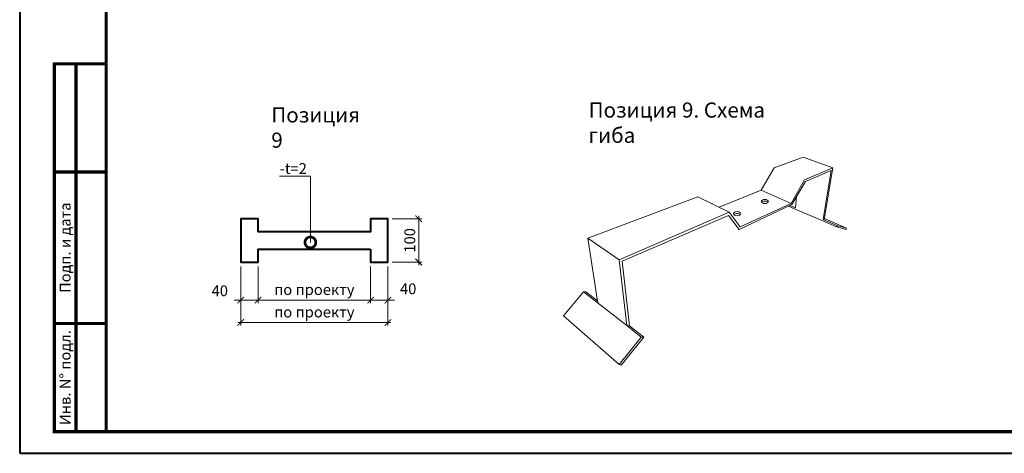
# Model space of a CAD drawing. Units: millimetres. Extents: x -123709 to 32646, y -44006 to 2974.
# Drawn here: x 13600 to 15874, y -9510 to -8508 of the extents above; entities that cross this region are included whole.
import ezdxf
from ezdxf import colors
from ezdxf.entities.mleader import LeaderData, LeaderLine
from ezdxf.enums import TextEntityAlignment as Align
from ezdxf.math import Vec2, Vec3

# ---------------------------------------------------------------- set-up
doc = ezdxf.new("R2010")
doc.units = ezdxf.units.MM
doc.layers.get('0').update_dxf_attribs({"lineweight": 30})
doc.layers.get('DEFPOINTS').update_dxf_attribs({"color": 251, "lineweight": 0})
doc.layers.add('TN-АННОТАЦИИ', color=7, linetype='Continuous', lineweight=20, true_color=0x000000)
doc.layers.add('TN-ТАБЛИЦЫ', color=7, linetype='Continuous', lineweight=40, true_color=0x000000)
doc.layers.add('TN-МЕТАЛЛ КОНСТРУКЦИИ', color=162, linetype='Continuous', lineweight=35)
doc.layers.add('TN-РАЗМЕРЫ', color=184, linetype='Continuous', lineweight=15)
doc.styles.add('TN-Текст', font='isocpeur.ttf')
doc.styles.add('TN-Текст-Аннотативный', font='isocpeur.ttf')
doc.dimstyles.new('ПТС-Размеры-Аннотативный$0', dxfattribs={"dimtxt": 2.5, "dimasz": 1.5, "dimexe": 0.7, "dimexo": 1, "dimgap": 0.8, "dimtad": 1, "dimdec": 0, "dimzin": 0, "dimdsep": 46, "dimtxsty": 'TN-Текст-Аннотативный', "dimblk": 'ARCHTICK', "dimcen": 2, "dimdle": 0.7, "dimadec": 0, "dimazin": 0, "dimtfac": 1, "dimtdec": 0, "dimtmove": 1, "dimatfit": 3, "dimfxl": 0.7, "dimtolj": 1, "dimtzin": 0, "dimlwd": -1, "dimlwe": -1, "dimarcsym": 0})

# ---------------------------------------------------------------- blocks, each defined once
blk = doc.blocks.new('*U201')
blk.add_lwpolyline([(0, 0), (420, 0), (420, 297), (0, 297)], close=True)
at = {"const_width": 0.7}
for points in [[(20, 5), (415, 5), (415, 292), (20, 292)], [(8, 5), (20, 5), (20, 90), (8, 90)]]:
    blk.add_lwpolyline(points, close=True, dxfattribs=at)
for points in [[(13, 5), (13, 90)], [(20, 65), (8, 65)], [(20, 30), (8, 30)]]:
    blk.add_lwpolyline(points, dxfattribs=at)
at = {"color": 0, "style": 'TN-Текст'}
for s, p in [('Подп. и дата', (10.5, 47.5)), ('Инв. N%%D подл.', (10.5, 17.5))]:
    blk.add_text(s, height=2.5, rotation=90, dxfattribs=at).set_placement(p, align=Align.MIDDLE_CENTER)
at = {"color": 0, "style": 'TN-Текст', "flags": 8}
for tag, p, height in [('ФОРМА6_001', (341.77, 11.28), 3.5), ('ФОРМАТ', (397, 1.5), 2.5)]:
    blk.add_attdef(tag, p, '', height=height, dxfattribs=at)
blk.add_attdef('ЛИСТ__', text='', height=2.5, dxfattribs=at).set_placement((410, 9.5), align=Align.MIDDLE_CENTER)
blk = doc.blocks.new('_ARCHTICK')
at = {"color": 0, "linetype": 'ByBlock', "ltscale": 10, "const_width": 0.15}
blk.add_lwpolyline([(-0.5, -0.5), (0.5, 0.5)], dxfattribs=at)
blk = doc.blocks.new('*D646')
at = {"layer": 'DEFPOINTS', "color": 0, "transparency": 16777216}
for p in [(14450.4, -8968), (14450.4, -9068), (14521.4, -9068)]:
    blk.add_point(p, dxfattribs=at)
at = {"layer": 'TN-РАЗМЕРЫ', "color": 0, "transparency": 16777216}
for p, q in [((14460.4, -8968), (14528.4, -8968)), ((14521.4, -8961), (14521.4, -9075)), ((14460.4, -9068), (14528.4, -9068))]:
    blk.add_line(p, q, dxfattribs=at)
at = {"layer": 'TN-РАЗМЕРЫ', "color": 0, "transparency": 16777216, "xscale": 15, "yscale": 15, "zscale": 15}
for p, rotation in [((14521.4, -8968), 90), ((14521.4, -9068), 270)]:
    blk.add_blockref('_ARCHTICK', p, dxfattribs=dict(at, rotation=rotation))
at = {"layer": 'TN-РАЗМЕРЫ', "color": 0, "transparency": 16777216, "insert": (14500.9, -9018), "char_height": 25, "attachment_point": 5, "rotation": 90, "style": 'TN-Текст-Аннотативный'}
blk.add_mtext('\\A1;100', dxfattribs=at)
blk = doc.blocks.new('*D647')
at = {"layer": 'DEFPOINTS', "color": 0, "transparency": 16777216}
for p in [(14110.4, -9068), (14450.4, -9068), (14450.4, -9207.8)]:
    blk.add_point(p, dxfattribs=at)
at = {"layer": 'TN-РАЗМЕРЫ', "color": 0, "transparency": 16777216}
for p, q in [((14110.4, -9078), (14110.4, -9214.8)), ((14450.4, -9078), (14450.4, -9214.8)), ((14103.4, -9207.8), (14457.4, -9207.8))]:
    blk.add_line(p, q, dxfattribs=at)
at = {"layer": 'TN-РАЗМЕРЫ', "color": 0, "transparency": 16777216, "xscale": 15, "yscale": 15, "zscale": 15, "rotation": 180}
blk.add_blockref('_ARCHTICK', (14110.4, -9207.8), dxfattribs=at)
at = {"layer": 'TN-РАЗМЕРЫ', "color": 0, "transparency": 16777216, "xscale": 15, "yscale": 15, "zscale": 15}
blk.add_blockref('_ARCHTICK', (14450.4, -9207.8), dxfattribs=at)
at = {"layer": 'TN-РАЗМЕРЫ', "color": 0, "transparency": 16777216, "insert": (14280.4, -9183.6), "char_height": 25, "attachment_point": 5, "style": 'TN-Текст-Аннотативный'}
blk.add_mtext('\\A1;по проекту', dxfattribs=at)
blk = doc.blocks.new('_DotSmall')
at = {"color": 0, "linetype": 'ByBlock', "const_width": 0.5}
blk.add_lwpolyline([(-0.0625, 0, 1), (0.0625, 0, 1)], format="xyb", close=True, dxfattribs=at)
blk = doc.blocks.new('*D648')
at = {"layer": 'DEFPOINTS', "color": 0, "transparency": 16777216}
for p in [(14110.4, -9068), (14150.4, -9068), (14110.4, -9156)]:
    blk.add_point(p, dxfattribs=at)
at = {"layer": 'TN-РАЗМЕРЫ', "color": 0, "transparency": 16777216}
for p, q in [((14110.4, -9078), (14110.4, -9163)), ((14150.4, -9078), (14150.4, -9163)), ((14110.4, -9156), (14095.4, -9156)), ((14150.4, -9156), (14110.4, -9156)), ((14150.4, -9156), (14165.4, -9156))]:
    blk.add_line(p, q, dxfattribs=at)
at = {"layer": 'TN-РАЗМЕРЫ', "color": 0, "transparency": 16777216, "xscale": 15, "yscale": 15, "zscale": 15}
blk.add_blockref('_ARCHTICK', (14110.4, -9156), dxfattribs=at)
at = {"layer": 'TN-РАЗМЕРЫ', "color": 0, "transparency": 16777216, "xscale": 15, "yscale": 15, "zscale": 15, "rotation": 180}
blk.add_blockref('_ARCHTICK', (14150.4, -9156), dxfattribs=at)
at = {"layer": 'TN-РАЗМЕРЫ', "color": 0, "transparency": 16777216, "insert": (14062.1, -9134.4), "char_height": 25, "attachment_point": 5, "style": 'TN-Текст-Аннотативный'}
blk.add_mtext('\\A1;40', dxfattribs=at)
blk = doc.blocks.new('*D649')
at = {"layer": 'DEFPOINTS', "color": 0, "transparency": 16777216}
for p in [(14150.4, -9068), (14410.4, -9068), (14150.4, -9156)]:
    blk.add_point(p, dxfattribs=at)
at = {"layer": 'TN-РАЗМЕРЫ', "color": 0, "transparency": 16777216}
for p, q in [((14150.4, -9078), (14150.4, -9163)), ((14410.4, -9078), (14410.4, -9163)), ((14417.4, -9156), (14143.4, -9156))]:
    blk.add_line(p, q, dxfattribs=at)
at = {"layer": 'TN-РАЗМЕРЫ', "color": 0, "transparency": 16777216, "xscale": 15, "yscale": 15, "zscale": 15, "rotation": 180}
blk.add_blockref('_ARCHTICK', (14150.4, -9156), dxfattribs=at)
at = {"layer": 'TN-РАЗМЕРЫ', "color": 0, "transparency": 16777216, "xscale": 15, "yscale": 15, "zscale": 15}
blk.add_blockref('_ARCHTICK', (14410.4, -9156), dxfattribs=at)
at = {"layer": 'TN-РАЗМЕРЫ', "color": 0, "transparency": 16777216, "insert": (14280.4, -9131.7), "char_height": 25, "attachment_point": 5, "style": 'TN-Текст-Аннотативный'}
blk.add_mtext('\\A1;по проекту', dxfattribs=at)
blk = doc.blocks.new('*D650')
at = {"layer": 'DEFPOINTS', "color": 0, "transparency": 16777216}
for p in [(14410.4, -9068), (14450.4, -9068), (14410.4, -9156)]:
    blk.add_point(p, dxfattribs=at)
at = {"layer": 'TN-РАЗМЕРЫ', "color": 0, "transparency": 16777216}
for p, q in [((14410.4, -9078), (14410.4, -9163)), ((14450.4, -9078), (14450.4, -9163)), ((14410.4, -9156), (14395.4, -9156)), ((14450.4, -9156), (14410.4, -9156)), ((14450.4, -9156), (14465.4, -9156))]:
    blk.add_line(p, q, dxfattribs=at)
at = {"layer": 'TN-РАЗМЕРЫ', "color": 0, "transparency": 16777216, "xscale": 15, "yscale": 15, "zscale": 15}
blk.add_blockref('_ARCHTICK', (14410.4, -9156), dxfattribs=at)
at = {"layer": 'TN-РАЗМЕРЫ', "color": 0, "transparency": 16777216, "xscale": 15, "yscale": 15, "zscale": 15, "rotation": 180}
blk.add_blockref('_ARCHTICK', (14450.4, -9156), dxfattribs=at)
at = {"layer": 'TN-РАЗМЕРЫ', "color": 0, "transparency": 16777216, "insert": (14497.1, -9129.8), "char_height": 25, "attachment_point": 5, "style": 'TN-Текст-Аннотативный'}
blk.add_mtext('\\A1;40', dxfattribs=at)
blk = doc.blocks.new('A$C4E012BE9')
at = {"layer": 'TN-МЕТАЛЛ КОНСТРУКЦИИ', "lineweight": 20}
for points in [[(978, 912.5), (840.3, 962.5), (707.6, 912.1), (647.3, 810), (453.8, 730.2)], [(-107, 287.4), (-153.4, 587.2), (354.1, 778.9), (500, 707.6), (550.6, 640.4), (785.8, 748.2), (847.7, 856.5), (978, 912.5), (938, 671.7)], [(933, 673.9), (971, 899.9), (851.2, 850), (788.8, 743.6), (546.2, 628.1), (496.6, 692.7), (5.2, 481.7), (38.5, 182.7)], [(647.3, 810), (785.8, 748.2)], [(805.3, 727.3), (810.5, 780.5)], [(804.8, 722.1), (772.8, 736)], [(805.3, 727.3), (778.8, 738.8)], [(26.2, 183.3), (-8.3, 487.3), (500, 707.6)], [(931.9, 667), (804.8, 722.1)], [(995.4, 639.4), (931.9, 667)], [(1001, 644.4), (933, 673.9)], [(978.2, 661.8), (939.1, 678.8)], [(976.4, 655.1), (976.4, 655.1)], [(1041.7, 634.3), (978.2, 661.8)], [(-8.3, 487.3), (-153.4, 587.2)], [(-265.7, 228.6), (-174, 339.9)], [(26.2, 183.3), (-174, 339.9)], [(-108.6, 297.7), (-162.5, 339.9), (-174, 339.9)], [(-265.7, 228.6), (-9.5, 4.3)], [(93.2, 130.9), (26.2, 183.3)], [(105.5, 130.3), (38.5, 182.7), (26.9, 182.7)]]:
    blk.add_lwpolyline(points, dxfattribs=at)
for points in [[(995.4, 639.4), (1001, 644.4), (1041.7, 634.3), (1039.9, 627.5)], [(-9.4, 4.3), (93.2, 130.9), (105.5, 130.3), (0, 0)]]:
    blk.add_lwpolyline(points, close=True, dxfattribs=at)
for centre in [(664.1, 757.2), (535.5, 700.7)]:
    blk.add_ellipse(centre, major_axis=(-16.1, 0), ratio=0.585566, dxfattribs=at)
for centre in [(664.1, 748.9), (535.5, 692.4)]:
    blk.add_ellipse(centre, major_axis=(-16.1, 0), ratio=0.585566, start_param=3.594745, end_param=5.830033, dxfattribs=at)

msp = doc.modelspace()

# ---------------------------------------------------------------- linework, layer by layer
at = {"layer": 'TN-МЕТАЛЛ КОНСТРУКЦИИ', "lineweight": 40}
msp.add_lwpolyline([(14410.4, -9038), (14410.4, -9068), (14450.4, -9068), (14450.4, -8968), (14410.4, -8968), (14410.4, -8998), (14150.4, -8998), (14150.4, -8968), (14110.4, -8968), (14110.4, -9068), (14150.4, -9068), (14150.4, -9038)], close=True, dxfattribs=at)

# ---------------------------------------------------------------- block references
at = {"color": 18, "true_color": 0x000000, "xscale": 0.5, "yscale": 0.5, "zscale": 0.5}
msp.add_blockref('A$C4E012BE9', (14988.8, -9306.7), dxfattribs=at)
at = {"layer": 'TN-ТАБЛИЦЫ', "color": 7, "xscale": 10, "yscale": 10, "zscale": 10}
msp.add_blockref('*U201', (13600, -9510), dxfattribs=at)

# ---------------------------------------------------------------- texts
at = {"layer": 'TN-АННОТАЦИИ', "color": 0, "char_height": 35, "attachment_point": 1, "style": 'TN-Текст-Аннотативный'}
for s, width, insert in [('{\\fISOCPEUR|b1|i0|c204|p34;Позиция 9. Схема гиба}', 500.901, (14913.8, -8699.3)), ('{\\fISOCPEUR|b1|i0|c204|p34;Позиция 9}', 228.405, (14181.1, -8710.6))]:
    msp.add_mtext_dynamic_manual_height_columns(s, width=width, gutter_width=20358.2, heights=[0], dxfattribs=dict(at, insert=insert))

# ---------------------------------------------------------------- dimensions: what is measured, and where the dimension line sits
at = {"layer": 'TN-РАЗМЕРЫ'}
dim = msp.add_linear_dim(base=(14521.4, -9068), p1=(14450.4, -8968), p2=(14450.4, -9068), angle=270, dimstyle='ПТС-Размеры-Аннотативный$0', override={"dimscale": 0, "dimtix": 0, "dimtofl": 1, "dimtmove": 1, "dimatfit": 3}, dxfattribs=at)
dim.commit()
dim.dimension.update_dxf_attribs({"geometry": '*D646', "text_midpoint": (14500.9, -9018)})
for base, p1, p2, picture, middle in [((14110.4, -9156), (14150.4, -9068), (14110.4, -9068), '*D648', (14062.1, -9154.9)), ((14410.4, -9156), (14450.4, -9068), (14410.4, -9068), '*D650', (14497.1, -9150.3))]:
    dim = msp.add_linear_dim(base=base, p1=p1, p2=p2, dimstyle='ПТС-Размеры-Аннотативный$0', override={"dimscale": 0, "dimtix": 0, "dimtofl": 1, "dimtmove": 1, "dimatfit": 3}, dxfattribs=at)
    dim.commit()
    dim.dimension.update_dxf_attribs({"geometry": picture, "text_midpoint": middle, "dimtype": 160})
for base, p1, p2, picture, middle in [((14450.4, -9207.8), (14110.4, -9068), (14450.4, -9068), '*D647', (14280.4, -9183.6)), ((14150.4, -9156), (14410.4, -9068), (14150.4, -9068), '*D649', (14280.4, -9131.7))]:
    dim = msp.add_linear_dim(base=base, p1=p1, p2=p2, text='по проекту', dimstyle='ПТС-Размеры-Аннотативный$0', override={"dimscale": 0, "dimtix": 0, "dimtofl": 1, "dimtmove": 1, "dimatfit": 3}, dxfattribs=at)
    dim.commit()
    dim.dimension.update_dxf_attribs({"geometry": picture, "text_midpoint": middle})

# ---------------------------------------------------------------- leaders
at = {"layer": 'TN-АННОТАЦИИ'}
ml = msp.add_multileader_mtext('Standard', dxfattribs=at)
ml.set_content('-t=2', color=256, style='TN-Текст')
ml.set_leader_properties(color=256, linetype='ByLayer', lineweight=-1)
ml.set_arrow_properties(name='DOTSMALL')
ml.build(insert=Vec2(0, 0))
ml.multileader.update_dxf_attribs({"text_left_attachment_type": 6, "text_right_attachment_type": 6, "dogleg_length": 100, "arrow_head_size": 50, "scale": 10})
ctx = ml.context
ctx.base_point, ctx.scale, ctx.char_height, ctx.arrow_head_size, ctx.landing_gap_size, ctx.plane_origin = Vec3(14200.6, -8869.5), 10, 25, 50, 0, Vec3(16373.8, -9890.1)
ctx.left_attachment, ctx.right_attachment, ctx.text_align_type = 6, 6, 1
notes = []
notes.append((ctx, [(1, (1, 1, 0), (14271.3, -8869.5), (-1, 0), 8.18, [(1, [(14271.3, -9022.7)], 0, [])])]))
ctx.mtext.insert, ctx.mtext.alignment, ctx.mtext.line_spacing_style, ctx.mtext.flow_direction = Vec3(14231.9, -8839.5), 2, 2, 5
for ctx, leaders in notes:
    for number, flags, end, landing, length, lines in leaders:
        leader = LeaderData()
        leader.index, (leader.has_last_leader_line, leader.has_dogleg_vector, leader.attachment_direction) = number, flags
        leader.last_leader_point, leader.dogleg_vector, leader.dogleg_length = Vec3(end), Vec3(landing), length
        for number, points, colour, breaks in lines:
            line = LeaderLine()
            line.index, line.vertices, line.color, line.breaks = number, Vec3.list(points), colors.encode_raw_color(colour), breaks
            leader.lines.append(line)
        ctx.leaders.append(leader)

doc.saveas('drawing.dxf')
